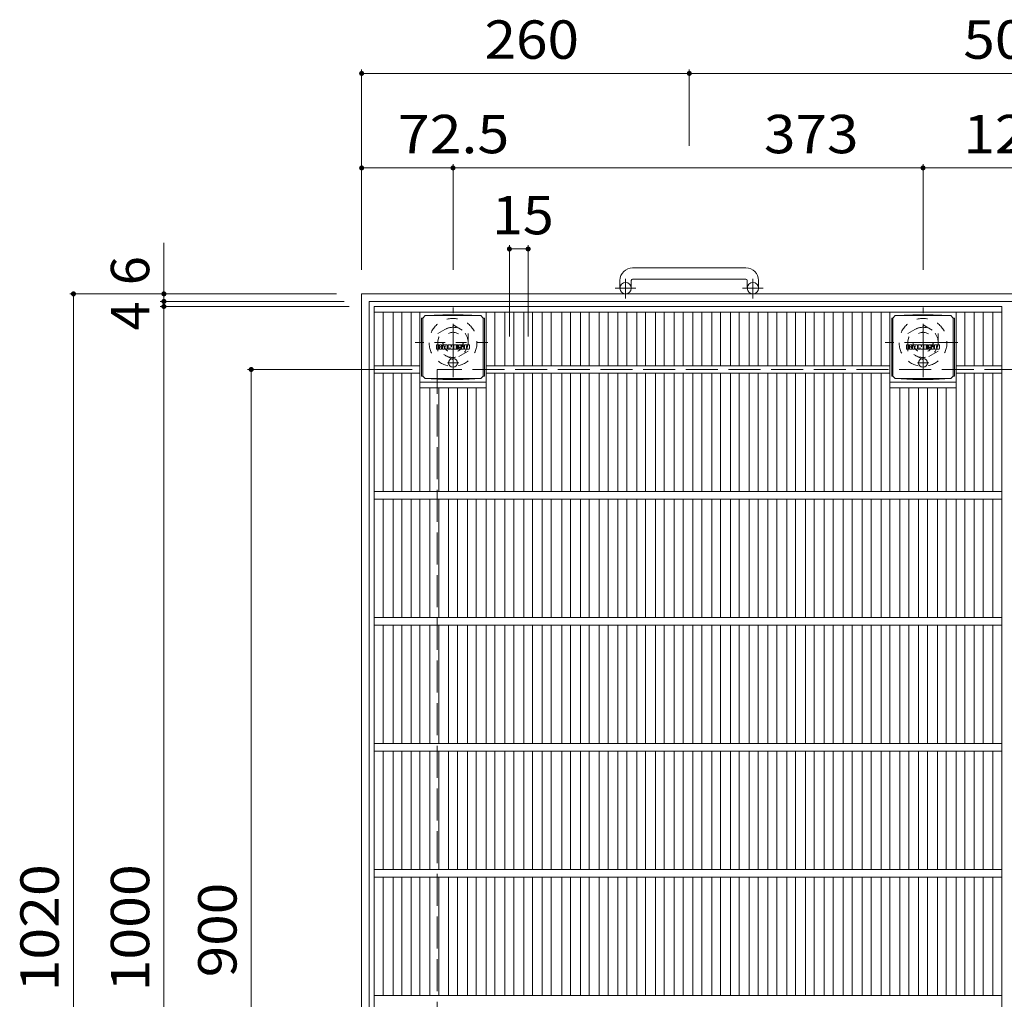
# Model space of a CAD drawing. Units: millimetres. Extents: x -2104 to 2473, y -10003 to 1777.
# Drawn here: x -2104 to -1322, y 999 to 1777 of the extents above; entities that cross this region are included whole.
import ezdxf

# ---------------------------------------------------------------- set-up
doc = ezdxf.new("R2010")
doc.units = ezdxf.units.MM
doc.header["$LTSCALE"] = 10
for name, pattern in [('JWW_CENTER1', [6.773333, 4.233333, -0.846667, 0.846667, -0.846667]), ('JWW_DASHED1', [1.693333, 0.846667, -0.846667]), ('JWW_DASHED3', [3.386667, 2.54, -0.846667])]:
    doc.linetypes.add(name, pattern=pattern)
for name, color, linetype in [('C-1', 7, 'Continuous'), ('C-2', 7, 'Continuous'), ('C-4', 7, 'Continuous'), ('C-9', 7, 'Continuous'), ('C-F', 7, 'Continuous')]:
    doc.layers.add(name, color=color, linetype=linetype)
doc.styles.add('ＭＳ ゴシック', font='txt', dxfattribs={"height": 1})

msp = doc.modelspace()

# ---------------------------------------------------------------- linework, layer by layer
at = {"layer": 'C-1', "color": 2, "linetype": 'Continuous', "lineweight": 9}
for p, q in [((-1527.14, 1579.82), (-1617.14, 1579.82)), ((-1617.14, 1570.82), (-1527.14, 1570.82)), ((-1627.14, 1569.82), (-1627.14, 1563.73)), ((-1618.14, 1569.82), (-1618.14, 1563.73)), ((-1526.14, 1569.82), (-1526.14, 1563.73)), ((-1517.14, 1569.82), (-1517.14, 1563.73)), ((-812.14, 1559.22), (-1832.14, 1559.22)), ((-1832.14, 539.22), (-1832.14, 1559.22)), ((-818.14, 1553.22), (-1826.14, 1553.22)), ((-1826.14, 545.22), (-1826.14, 1553.22))]:
    msp.add_line(p, q, dxfattribs=at)
at = {"layer": 'C-1', "color": 2, "linetype": 'JWW_CENTER1', "lineweight": 9}
for p, q in [((-1622.64, 1555.62), (-1622.64, 1571.22)), ((-1521.64, 1555.62), (-1521.64, 1571.22)), ((-1614.48, 1563.73), (-1630.89, 1563.73)), ((-1513.48, 1563.73), (-1529.89, 1563.73)), ((-1759.64, 1493.09), (-1759.64, 1548.36)), ((-1386.64, 1493.09), (-1386.64, 1548.36)), ((-1359.01, 1520.72), (-1416.78, 1520.72))]:
    msp.add_line(p, q, dxfattribs=at)
at = {"layer": 'C-1', "color": 2, "linetype": 'JWW_DASHED1', "lineweight": 9}
for p, q in [((-1771.64, 1527.65), (-1759.64, 1534.58)), ((-1759.64, 1534.58), (-1747.64, 1527.65)), ((-1398.64, 1527.65), (-1386.64, 1534.58)), ((-1386.64, 1534.58), (-1374.64, 1527.65)), ((-1771.64, 1513.8), (-1771.64, 1527.65)), ((-1747.64, 1527.65), (-1747.64, 1513.8)), ((-1398.64, 1513.8), (-1398.64, 1527.65)), ((-1374.64, 1527.65), (-1374.64, 1513.8)), ((-1732.01, 1520.72), (-1789.78, 1520.72)), ((-1759.64, 1506.87), (-1771.64, 1513.8)), ((-1747.64, 1513.8), (-1759.64, 1506.87)), ((-1386.64, 1506.87), (-1398.64, 1513.8)), ((-1374.64, 1513.8), (-1386.64, 1506.87))]:
    msp.add_line(p, q, dxfattribs=at)
at = {"layer": 'C-1', "color": 2, "linetype": 'JWW_DASHED3', "lineweight": 9}
for p in [(-872.14, 1499.23), (-1772.14, 599.22)]:
    msp.add_line(p, (-1772.14, 1499.23), dxfattribs=at)
at = {"layer": 'C-1', "color": 2, "linetype": 'Continuous', "lineweight": 9}
for centre in [(-1622.64, 1563.73), (-1521.64, 1563.73)]:
    msp.add_circle(centre, 4.5, dxfattribs=at)
at = {"layer": 'C-1', "color": 2, "linetype": 'JWW_DASHED1', "lineweight": 9}
for centre, radius in [((-1759.64, 1520.72), 19), ((-1386.64, 1520.72), 19), ((-1759.64, 1520.72), 12), ((-1386.64, 1520.72), 12), ((-1759.64, 1520.72), 8), ((-1386.64, 1520.72), 8)]:
    msp.add_circle(centre, radius, dxfattribs=at)
at = {"layer": 'C-1', "color": 2, "linetype": 'Continuous', "lineweight": 9}
for centre, radius, start, end in [((-1617.14, 1569.82), 10, 90, 180), ((-1527.14, 1569.82), 10, 0, 90), ((-1617.14, 1569.82), 1, 90, 180), ((-1527.14, 1569.82), 1, 0, 90)]:
    msp.add_arc(centre, radius, start, end, dxfattribs=at)
at = {"layer": 'C-2', "color": 3, "linetype": 'Continuous', "lineweight": 9}
for p, q in [((-1822.14, 549.23), (-1822.14, 1549.22)), ((-1822.14, 1549.22), (-1324.14, 1549.22)), ((-1324.14, 549.23), (-1324.14, 1549.22)), ((-1822.14, 1544.72), (-1324.14, 1544.72)), ((-1815.14, 1502.22), (-1815.14, 1544.72)), ((-1807.26, 1502.22), (-1807.26, 1544.72)), ((-1800.26, 1502.22), (-1800.26, 1544.72)), ((-1792.9, 1502.22), (-1792.9, 1544.72)), ((-1785.9, 1402.22), (-1785.9, 1544.72)), ((-1733.38, 1402.22), (-1733.38, 1544.72)), ((-1726.38, 1502.22), (-1726.38, 1544.72)), ((-1718.39, 1502.22), (-1718.39, 1544.72)), ((-1711.39, 1502.22), (-1711.39, 1544.72)), ((-1703.51, 1502.22), (-1703.51, 1544.72)), ((-1696.51, 1502.22), (-1696.51, 1544.72)), ((-1688.83, 1502.22), (-1688.83, 1544.72)), ((-1681.83, 1502.22), (-1681.83, 1544.72)), ((-1673.35, 1502.22), (-1673.35, 1544.72)), ((-1666.35, 1502.22), (-1666.35, 1544.72)), ((-1658.48, 1502.22), (-1658.48, 1544.72)), ((-1651.48, 1502.22), (-1651.48, 1544.72)), ((-1643.6, 1502.22), (-1643.6, 1544.72)), ((-1636.6, 1502.22), (-1636.6, 1544.72)), ((-1628.72, 1502.22), (-1628.72, 1544.72)), ((-1621.72, 1502.22), (-1621.72, 1544.72)), ((-1613.84, 1502.22), (-1613.84, 1544.72)), ((-1606.84, 1502.22), (-1606.84, 1544.72)), ((-1598.96, 1502.22), (-1598.96, 1544.72)), ((-1591.96, 1502.22), (-1591.96, 1544.72)), ((-1584.08, 1502.22), (-1584.08, 1544.72)), ((-1577.08, 1502.22), (-1577.08, 1544.72)), ((-1569.2, 1502.22), (-1569.2, 1544.72)), ((-1562.2, 1502.22), (-1562.2, 1544.72)), ((-1554.32, 1502.22), (-1554.32, 1544.72)), ((-1547.32, 1502.22), (-1547.32, 1544.72)), ((-1539.44, 1502.22), (-1539.44, 1544.72)), ((-1532.44, 1502.22), (-1532.44, 1544.72)), ((-1524.57, 1502.22), (-1524.57, 1544.72)), ((-1517.57, 1502.22), (-1517.57, 1544.72)), ((-1509.69, 1502.22), (-1509.69, 1544.72)), ((-1502.69, 1502.22), (-1502.69, 1544.72)), ((-1494.81, 1502.22), (-1494.81, 1544.72)), ((-1487.81, 1502.22), (-1487.81, 1544.72)), ((-1479.93, 1502.22), (-1479.93, 1544.72)), ((-1472.93, 1502.22), (-1472.93, 1544.72)), ((-1465.05, 1502.22), (-1465.05, 1544.72)), ((-1458.05, 1502.22), (-1458.05, 1544.72)), ((-1449.97, 1502.22), (-1449.97, 1544.72)), ((-1442.97, 1502.22), (-1442.97, 1544.72)), ((-1434.89, 1502.22), (-1434.89, 1544.72)), ((-1427.89, 1502.22), (-1427.89, 1544.72)), ((-1419.9, 1502.22), (-1419.9, 1544.72)), ((-1412.9, 1402.22), (-1412.9, 1544.72)), ((-1360.38, 1402.22), (-1360.38, 1544.72)), ((-1353.38, 1502.22), (-1353.38, 1544.72)), ((-1346.02, 1502.22), (-1346.02, 1544.72)), ((-1339.02, 1502.22), (-1339.02, 1544.72)), ((-1331.14, 1502.22), (-1331.14, 1544.72)), ((-1822.14, 1502.22), (-1785.9, 1502.22)), ((-1733.38, 1502.22), (-1412.9, 1502.22)), ((-1360.38, 1502.22), (-1324.14, 1502.22)), ((-1822.14, 1496.22), (-1785.9, 1496.22)), ((-1815.14, 1402.22), (-1815.14, 1496.22)), ((-1807.26, 1402.22), (-1807.26, 1496.22)), ((-1800.26, 1402.22), (-1800.26, 1496.22)), ((-1792.9, 1402.22), (-1792.9, 1496.22)), ((-1733.38, 1496.22), (-1412.9, 1496.22)), ((-1726.38, 1402.22), (-1726.38, 1496.22)), ((-1718.39, 1402.22), (-1718.39, 1496.22)), ((-1711.39, 1402.22), (-1711.39, 1496.22)), ((-1703.51, 1402.22), (-1703.51, 1496.22)), ((-1696.51, 1402.22), (-1696.51, 1496.22)), ((-1688.83, 1402.22), (-1688.83, 1496.22)), ((-1681.83, 1402.22), (-1681.83, 1496.22)), ((-1673.35, 1402.22), (-1673.35, 1496.22)), ((-1666.35, 1402.22), (-1666.35, 1496.22)), ((-1658.48, 1402.22), (-1658.48, 1496.22)), ((-1651.48, 1402.22), (-1651.48, 1496.22)), ((-1643.6, 1402.22), (-1643.6, 1496.22)), ((-1636.6, 1402.22), (-1636.6, 1496.22)), ((-1628.72, 1402.22), (-1628.72, 1496.22)), ((-1621.72, 1402.22), (-1621.72, 1496.22)), ((-1613.84, 1402.22), (-1613.84, 1496.22)), ((-1606.84, 1402.22), (-1606.84, 1496.22)), ((-1598.96, 1402.22), (-1598.96, 1496.22)), ((-1591.96, 1402.22), (-1591.96, 1496.22)), ((-1584.08, 1402.22), (-1584.08, 1496.22)), ((-1577.08, 1402.22), (-1577.08, 1496.22)), ((-1569.2, 1402.22), (-1569.2, 1496.22)), ((-1562.2, 1402.22), (-1562.2, 1496.22)), ((-1554.32, 1402.22), (-1554.32, 1496.22)), ((-1547.32, 1402.22), (-1547.32, 1496.22)), ((-1539.44, 1402.22), (-1539.44, 1496.22)), ((-1532.44, 1402.22), (-1532.44, 1496.22)), ((-1524.57, 1402.22), (-1524.57, 1496.22)), ((-1517.57, 1402.22), (-1517.57, 1496.22)), ((-1509.69, 1402.22), (-1509.69, 1496.22)), ((-1502.69, 1402.22), (-1502.69, 1496.22)), ((-1494.81, 1402.22), (-1494.81, 1496.22)), ((-1487.81, 1402.22), (-1487.81, 1496.22)), ((-1479.93, 1402.22), (-1479.93, 1496.22)), ((-1472.93, 1402.22), (-1472.93, 1496.22)), ((-1465.05, 1402.22), (-1465.05, 1496.22)), ((-1458.05, 1402.22), (-1458.05, 1496.22)), ((-1449.97, 1402.22), (-1449.97, 1496.22)), ((-1442.97, 1402.22), (-1442.97, 1496.22)), ((-1434.89, 1402.22), (-1434.89, 1496.22)), ((-1427.89, 1402.22), (-1427.89, 1496.22)), ((-1419.9, 1402.22), (-1419.9, 1496.22)), ((-1360.38, 1496.22), (-1324.14, 1496.22)), ((-1353.38, 1402.22), (-1353.38, 1496.22)), ((-1346.02, 1402.22), (-1346.02, 1496.22)), ((-1339.02, 1402.22), (-1339.02, 1496.22)), ((-1331.14, 1402.22), (-1331.14, 1496.22)), ((-1785.9, 1489.22), (-1733.38, 1489.22)), ((-1785.9, 1484.72), (-1733.38, 1484.72)), ((-1778.02, 1402.22), (-1778.02, 1484.72)), ((-1771.02, 1402.22), (-1771.02, 1484.72)), ((-1763.14, 1402.22), (-1763.14, 1484.72)), ((-1756.14, 1402.22), (-1756.14, 1484.72)), ((-1748.26, 1402.22), (-1748.26, 1484.72)), ((-1741.26, 1402.22), (-1741.26, 1484.72)), ((-1412.9, 1489.22), (-1360.38, 1489.22)), ((-1412.9, 1484.72), (-1360.38, 1484.72)), ((-1405.02, 1402.22), (-1405.02, 1484.72)), ((-1398.02, 1402.22), (-1398.02, 1484.72)), ((-1390.14, 1402.22), (-1390.14, 1484.72)), ((-1383.14, 1402.22), (-1383.14, 1484.72)), ((-1375.26, 1402.22), (-1375.26, 1484.72)), ((-1368.26, 1402.22), (-1368.26, 1484.72)), ((-1822.14, 1402.22), (-1324.14, 1402.22)), ((-1822.14, 1396.22), (-1324.14, 1396.22)), ((-1815.14, 1302.22), (-1815.14, 1396.22)), ((-1807.26, 1302.22), (-1807.26, 1396.22)), ((-1800.26, 1302.22), (-1800.26, 1396.22)), ((-1792.9, 1302.22), (-1792.9, 1396.22)), ((-1785.9, 1302.22), (-1785.9, 1396.22)), ((-1778.02, 1302.22), (-1778.02, 1396.22)), ((-1771.02, 1302.22), (-1771.02, 1396.22)), ((-1763.14, 1302.22), (-1763.14, 1396.22)), ((-1756.14, 1302.22), (-1756.14, 1396.22)), ((-1748.26, 1302.22), (-1748.26, 1396.22)), ((-1741.26, 1302.22), (-1741.26, 1396.22)), ((-1733.38, 1302.22), (-1733.38, 1396.22)), ((-1726.38, 1302.22), (-1726.38, 1396.22)), ((-1718.39, 1302.22), (-1718.39, 1396.22)), ((-1711.39, 1302.22), (-1711.39, 1396.22)), ((-1703.51, 1302.22), (-1703.51, 1396.22)), ((-1696.51, 1302.22), (-1696.51, 1396.22)), ((-1688.83, 1302.22), (-1688.83, 1396.22)), ((-1681.83, 1302.22), (-1681.83, 1396.22)), ((-1673.35, 1302.22), (-1673.35, 1396.22)), ((-1666.35, 1302.22), (-1666.35, 1396.22)), ((-1658.48, 1302.22), (-1658.48, 1396.22)), ((-1651.48, 1302.22), (-1651.48, 1396.22)), ((-1643.6, 1302.22), (-1643.6, 1396.22)), ((-1636.6, 1302.22), (-1636.6, 1396.22)), ((-1628.72, 1302.22), (-1628.72, 1396.22)), ((-1621.72, 1302.22), (-1621.72, 1396.22)), ((-1613.84, 1302.22), (-1613.84, 1396.22)), ((-1606.84, 1302.22), (-1606.84, 1396.22)), ((-1598.96, 1302.22), (-1598.96, 1396.22)), ((-1591.96, 1302.22), (-1591.96, 1396.22)), ((-1584.08, 1302.22), (-1584.08, 1396.22)), ((-1577.08, 1302.22), (-1577.08, 1396.22)), ((-1569.2, 1302.22), (-1569.2, 1396.22)), ((-1562.2, 1302.22), (-1562.2, 1396.22)), ((-1554.32, 1302.22), (-1554.32, 1396.22)), ((-1547.32, 1302.22), (-1547.32, 1396.22)), ((-1539.44, 1302.22), (-1539.44, 1396.22)), ((-1532.44, 1302.22), (-1532.44, 1396.22)), ((-1524.57, 1302.22), (-1524.57, 1396.22)), ((-1517.57, 1302.22), (-1517.57, 1396.22)), ((-1509.69, 1302.22), (-1509.69, 1396.22)), ((-1502.69, 1302.22), (-1502.69, 1396.22)), ((-1494.81, 1302.22), (-1494.81, 1396.22)), ((-1487.81, 1302.22), (-1487.81, 1396.22)), ((-1479.93, 1302.22), (-1479.93, 1396.22)), ((-1472.93, 1302.22), (-1472.93, 1396.22)), ((-1465.05, 1302.22), (-1465.05, 1396.22)), ((-1458.05, 1302.22), (-1458.05, 1396.22)), ((-1449.97, 1302.22), (-1449.97, 1396.22)), ((-1442.97, 1302.22), (-1442.97, 1396.22)), ((-1434.89, 1302.22), (-1434.89, 1396.22)), ((-1427.89, 1302.22), (-1427.89, 1396.22)), ((-1419.9, 1302.22), (-1419.9, 1396.22)), ((-1412.9, 1302.22), (-1412.9, 1396.22)), ((-1405.02, 1302.22), (-1405.02, 1396.22)), ((-1398.02, 1302.22), (-1398.02, 1396.22)), ((-1390.14, 1302.22), (-1390.14, 1396.22)), ((-1383.14, 1302.22), (-1383.14, 1396.22)), ((-1375.26, 1302.22), (-1375.26, 1396.22)), ((-1368.26, 1302.22), (-1368.26, 1396.22)), ((-1360.38, 1302.22), (-1360.38, 1396.22)), ((-1353.38, 1302.22), (-1353.38, 1396.22)), ((-1346.02, 1302.22), (-1346.02, 1396.22)), ((-1339.02, 1302.22), (-1339.02, 1396.22)), ((-1331.14, 1302.22), (-1331.14, 1396.22)), ((-1822.14, 1302.22), (-1324.14, 1302.22)), ((-1822.14, 1296.22), (-1324.14, 1296.22)), ((-1815.14, 1202.22), (-1815.14, 1296.22)), ((-1807.26, 1202.22), (-1807.26, 1296.22)), ((-1800.26, 1202.22), (-1800.26, 1296.22)), ((-1792.9, 1202.22), (-1792.9, 1296.22)), ((-1785.9, 1202.22), (-1785.9, 1296.22)), ((-1778.02, 1202.22), (-1778.02, 1296.22)), ((-1771.02, 1202.22), (-1771.02, 1296.22)), ((-1763.14, 1202.22), (-1763.14, 1296.22)), ((-1756.14, 1202.22), (-1756.14, 1296.22)), ((-1748.26, 1202.22), (-1748.26, 1296.22)), ((-1741.26, 1202.22), (-1741.26, 1296.22)), ((-1733.38, 1202.22), (-1733.38, 1296.22)), ((-1726.38, 1202.22), (-1726.38, 1296.22)), ((-1718.39, 1202.22), (-1718.39, 1296.22)), ((-1711.39, 1202.22), (-1711.39, 1296.22)), ((-1703.51, 1202.22), (-1703.51, 1296.22)), ((-1696.51, 1202.22), (-1696.51, 1296.22)), ((-1688.83, 1202.22), (-1688.83, 1296.22)), ((-1681.83, 1202.22), (-1681.83, 1296.22)), ((-1673.35, 1202.22), (-1673.35, 1296.22)), ((-1666.35, 1202.22), (-1666.35, 1296.22)), ((-1658.48, 1202.22), (-1658.48, 1296.22)), ((-1651.48, 1202.22), (-1651.48, 1296.22)), ((-1643.6, 1202.22), (-1643.6, 1296.22)), ((-1636.6, 1202.22), (-1636.6, 1296.22)), ((-1628.72, 1202.22), (-1628.72, 1296.22)), ((-1621.72, 1202.22), (-1621.72, 1296.22)), ((-1613.84, 1202.22), (-1613.84, 1296.22)), ((-1606.84, 1202.22), (-1606.84, 1296.22)), ((-1598.96, 1202.22), (-1598.96, 1296.22)), ((-1591.96, 1202.22), (-1591.96, 1296.22)), ((-1584.08, 1202.22), (-1584.08, 1296.22)), ((-1577.08, 1202.22), (-1577.08, 1296.22)), ((-1569.2, 1202.22), (-1569.2, 1296.22)), ((-1562.2, 1202.22), (-1562.2, 1296.22)), ((-1554.32, 1202.22), (-1554.32, 1296.22)), ((-1547.32, 1202.22), (-1547.32, 1296.22)), ((-1539.44, 1202.22), (-1539.44, 1296.22)), ((-1532.44, 1202.22), (-1532.44, 1296.22)), ((-1524.57, 1202.22), (-1524.57, 1296.22)), ((-1517.57, 1202.22), (-1517.57, 1296.22)), ((-1509.69, 1202.22), (-1509.69, 1296.22)), ((-1502.69, 1202.22), (-1502.69, 1296.22)), ((-1494.81, 1202.22), (-1494.81, 1296.22)), ((-1487.81, 1202.22), (-1487.81, 1296.22)), ((-1479.93, 1202.22), (-1479.93, 1296.22)), ((-1472.93, 1202.22), (-1472.93, 1296.22)), ((-1465.05, 1202.22), (-1465.05, 1296.22)), ((-1458.05, 1202.22), (-1458.05, 1296.22)), ((-1449.97, 1202.22), (-1449.97, 1296.22)), ((-1442.97, 1202.22), (-1442.97, 1296.22)), ((-1434.89, 1202.22), (-1434.89, 1296.22)), ((-1427.89, 1202.22), (-1427.89, 1296.22)), ((-1419.9, 1202.22), (-1419.9, 1296.22)), ((-1412.9, 1202.22), (-1412.9, 1296.22)), ((-1405.02, 1202.22), (-1405.02, 1296.22)), ((-1398.02, 1202.22), (-1398.02, 1296.22)), ((-1390.14, 1202.22), (-1390.14, 1296.22)), ((-1383.14, 1202.22), (-1383.14, 1296.22)), ((-1375.26, 1202.22), (-1375.26, 1296.22)), ((-1368.26, 1202.22), (-1368.26, 1296.22)), ((-1360.38, 1202.22), (-1360.38, 1296.22)), ((-1353.38, 1202.22), (-1353.38, 1296.22)), ((-1346.02, 1202.22), (-1346.02, 1296.22)), ((-1339.02, 1202.22), (-1339.02, 1296.22)), ((-1331.14, 1202.22), (-1331.14, 1296.22)), ((-1822.14, 1202.22), (-1324.14, 1202.22)), ((-1822.14, 1196.22), (-1324.14, 1196.22)), ((-1815.14, 1102.22), (-1815.14, 1196.22)), ((-1807.26, 1102.22), (-1807.26, 1196.22)), ((-1800.26, 1102.22), (-1800.26, 1196.22)), ((-1792.9, 1102.22), (-1792.9, 1196.22)), ((-1785.9, 1102.22), (-1785.9, 1196.22)), ((-1778.02, 1102.22), (-1778.02, 1196.22)), ((-1771.02, 1102.22), (-1771.02, 1196.22)), ((-1763.14, 1102.22), (-1763.14, 1196.22)), ((-1756.14, 1102.22), (-1756.14, 1196.22)), ((-1748.26, 1102.22), (-1748.26, 1196.22)), ((-1741.26, 1102.22), (-1741.26, 1196.22)), ((-1733.38, 1102.22), (-1733.38, 1196.22)), ((-1726.38, 1102.22), (-1726.38, 1196.22)), ((-1718.39, 1102.22), (-1718.39, 1196.22)), ((-1711.39, 1102.22), (-1711.39, 1196.22)), ((-1703.51, 1102.22), (-1703.51, 1196.22)), ((-1696.51, 1102.22), (-1696.51, 1196.22)), ((-1688.83, 1102.22), (-1688.83, 1196.22)), ((-1681.83, 1102.22), (-1681.83, 1196.22)), ((-1673.35, 1102.22), (-1673.35, 1196.22)), ((-1666.35, 1102.22), (-1666.35, 1196.22)), ((-1658.48, 1102.22), (-1658.48, 1196.22)), ((-1651.48, 1102.22), (-1651.48, 1196.22)), ((-1643.6, 1102.22), (-1643.6, 1196.22)), ((-1636.6, 1102.22), (-1636.6, 1196.22)), ((-1628.72, 1102.22), (-1628.72, 1196.22)), ((-1621.72, 1102.22), (-1621.72, 1196.22)), ((-1613.84, 1102.22), (-1613.84, 1196.22)), ((-1606.84, 1102.22), (-1606.84, 1196.22)), ((-1598.96, 1102.22), (-1598.96, 1196.22)), ((-1591.96, 1102.22), (-1591.96, 1196.22)), ((-1584.08, 1102.22), (-1584.08, 1196.22)), ((-1577.08, 1102.22), (-1577.08, 1196.22)), ((-1569.2, 1102.22), (-1569.2, 1196.22)), ((-1562.2, 1102.22), (-1562.2, 1196.22)), ((-1554.32, 1102.22), (-1554.32, 1196.22)), ((-1547.32, 1102.22), (-1547.32, 1196.22)), ((-1539.44, 1102.22), (-1539.44, 1196.22)), ((-1532.44, 1102.22), (-1532.44, 1196.22)), ((-1524.57, 1102.22), (-1524.57, 1196.22)), ((-1517.57, 1102.22), (-1517.57, 1196.22)), ((-1509.69, 1102.22), (-1509.69, 1196.22)), ((-1502.69, 1102.22), (-1502.69, 1196.22)), ((-1494.81, 1102.22), (-1494.81, 1196.22)), ((-1487.81, 1102.22), (-1487.81, 1196.22)), ((-1479.93, 1102.22), (-1479.93, 1196.22)), ((-1472.93, 1102.22), (-1472.93, 1196.22)), ((-1465.05, 1102.22), (-1465.05, 1196.22)), ((-1458.05, 1102.22), (-1458.05, 1196.22)), ((-1449.97, 1102.22), (-1449.97, 1196.22)), ((-1442.97, 1102.22), (-1442.97, 1196.22)), ((-1434.89, 1102.22), (-1434.89, 1196.22)), ((-1427.89, 1102.22), (-1427.89, 1196.22)), ((-1419.9, 1102.22), (-1419.9, 1196.22)), ((-1412.9, 1102.22), (-1412.9, 1196.22)), ((-1405.02, 1102.22), (-1405.02, 1196.22)), ((-1398.02, 1102.22), (-1398.02, 1196.22)), ((-1390.14, 1102.22), (-1390.14, 1196.22)), ((-1383.14, 1102.22), (-1383.14, 1196.22)), ((-1375.26, 1102.22), (-1375.26, 1196.22)), ((-1368.26, 1102.22), (-1368.26, 1196.22)), ((-1360.38, 1102.22), (-1360.38, 1196.22)), ((-1353.38, 1102.22), (-1353.38, 1196.22)), ((-1346.02, 1102.22), (-1346.02, 1196.22)), ((-1339.02, 1102.22), (-1339.02, 1196.22)), ((-1331.14, 1102.22), (-1331.14, 1196.22)), ((-1822.14, 1102.22), (-1324.14, 1102.22)), ((-1822.14, 1096.22), (-1324.14, 1096.22)), ((-1815.14, 1002.22), (-1815.14, 1096.22)), ((-1807.26, 1002.22), (-1807.26, 1096.22)), ((-1800.26, 1002.22), (-1800.26, 1096.22)), ((-1792.9, 1002.22), (-1792.9, 1096.22)), ((-1785.9, 1002.22), (-1785.9, 1096.22)), ((-1778.02, 1002.22), (-1778.02, 1096.22)), ((-1771.02, 1002.22), (-1771.02, 1096.22)), ((-1763.14, 1002.22), (-1763.14, 1096.22)), ((-1756.14, 1002.22), (-1756.14, 1096.22)), ((-1748.26, 1002.22), (-1748.26, 1096.22)), ((-1741.26, 1002.22), (-1741.26, 1096.22)), ((-1733.38, 1002.22), (-1733.38, 1096.22)), ((-1726.38, 1002.22), (-1726.38, 1096.22)), ((-1718.39, 1002.22), (-1718.39, 1096.22)), ((-1711.39, 1002.22), (-1711.39, 1096.22)), ((-1703.51, 1002.22), (-1703.51, 1096.22)), ((-1696.51, 1002.22), (-1696.51, 1096.22)), ((-1688.83, 1002.22), (-1688.83, 1096.22)), ((-1681.83, 1002.22), (-1681.83, 1096.22)), ((-1673.35, 1002.22), (-1673.35, 1096.22)), ((-1666.35, 1002.22), (-1666.35, 1096.22)), ((-1658.48, 1002.22), (-1658.48, 1096.22)), ((-1651.48, 1002.22), (-1651.48, 1096.22)), ((-1643.6, 1002.22), (-1643.6, 1096.22)), ((-1636.6, 1002.22), (-1636.6, 1096.22)), ((-1628.72, 1002.22), (-1628.72, 1096.22)), ((-1621.72, 1002.22), (-1621.72, 1096.22)), ((-1613.84, 1002.22), (-1613.84, 1096.22)), ((-1606.84, 1002.22), (-1606.84, 1096.22)), ((-1598.96, 1002.22), (-1598.96, 1096.22)), ((-1591.96, 1002.22), (-1591.96, 1096.22)), ((-1584.08, 1002.22), (-1584.08, 1096.22)), ((-1577.08, 1002.22), (-1577.08, 1096.22)), ((-1569.2, 1002.22), (-1569.2, 1096.22)), ((-1562.2, 1002.22), (-1562.2, 1096.22)), ((-1554.32, 1002.22), (-1554.32, 1096.22)), ((-1547.32, 1002.22), (-1547.32, 1096.22)), ((-1539.44, 1002.22), (-1539.44, 1096.22)), ((-1532.44, 1002.22), (-1532.44, 1096.22)), ((-1524.57, 1002.22), (-1524.57, 1096.22)), ((-1517.57, 1002.22), (-1517.57, 1096.22)), ((-1509.69, 1002.22), (-1509.69, 1096.22)), ((-1502.69, 1002.22), (-1502.69, 1096.22)), ((-1494.81, 1002.22), (-1494.81, 1096.22)), ((-1487.81, 1002.22), (-1487.81, 1096.22)), ((-1479.93, 1002.22), (-1479.93, 1096.22)), ((-1472.93, 1002.22), (-1472.93, 1096.22)), ((-1465.05, 1002.22), (-1465.05, 1096.22)), ((-1458.05, 1002.22), (-1458.05, 1096.22)), ((-1449.97, 1002.22), (-1449.97, 1096.22)), ((-1442.97, 1002.22), (-1442.97, 1096.22)), ((-1434.89, 1002.22), (-1434.89, 1096.22)), ((-1427.89, 1002.22), (-1427.89, 1096.22)), ((-1419.9, 1002.22), (-1419.9, 1096.22)), ((-1412.9, 1002.22), (-1412.9, 1096.22)), ((-1405.02, 1002.22), (-1405.02, 1096.22)), ((-1398.02, 1002.22), (-1398.02, 1096.22)), ((-1390.14, 1002.22), (-1390.14, 1096.22)), ((-1383.14, 1002.22), (-1383.14, 1096.22)), ((-1375.26, 1002.22), (-1375.26, 1096.22)), ((-1368.26, 1002.22), (-1368.26, 1096.22)), ((-1360.38, 1002.22), (-1360.38, 1096.22)), ((-1353.38, 1002.22), (-1353.38, 1096.22)), ((-1346.02, 1002.22), (-1346.02, 1096.22)), ((-1339.02, 1002.22), (-1339.02, 1096.22)), ((-1331.14, 1002.22), (-1331.14, 1096.22)), ((-1822.14, 1002.22), (-1324.14, 1002.22))]:
    msp.add_line(p, q, dxfattribs=at)
at = {"layer": 'C-4', "color": 7, "linetype": 'Continuous', "lineweight": 9}
for p, q in [((-1832.14, 1737.22), (-1832.14, 1578.36)), ((-1572.14, 1737.22), (-1572.14, 1676.79)), ((-1832.14, 1734.22), (-1572.14, 1734.22)), ((-1572.14, 1734.22), (-1072.14, 1734.22)), ((-1832.14, 1659.22), (-1759.64, 1659.22)), ((-1759.64, 1662.22), (-1759.64, 1578.36)), ((-1759.64, 1659.22), (-1386.64, 1659.22)), ((-1386.64, 1662.22), (-1386.64, 1578.36)), ((-1386.64, 1659.22), (-1257.64, 1659.22)), ((-1989.06, 1553.22), (-1989.06, 1599.67)), ((-1714.89, 1597.86), (-1714.89, 1525.4)), ((-1714.89, 1594.86), (-1700.01, 1594.86)), ((-1700.01, 1597.86), (-1700.01, 1525.4)), ((-2063.85, 1559.22), (-1852.14, 1559.22)), ((-2060.85, 1559.22), (-2060.85, 539.22)), ((-1992.06, 1553.22), (-1846.14, 1553.22)), ((-1992.06, 1549.22), (-1842.14, 1549.22)), ((-1989.06, 1549.22), (-1989.06, 1553.22)), ((-1989.06, 549.23), (-1989.06, 1549.22)), ((-1922.77, 1499.23), (-1792.14, 1499.23)), ((-1919.77, 1499.23), (-1919.77, 599.22))]:
    msp.add_line(p, q, dxfattribs=at)
at = {"layer": 'C-4', "color": 7, "linetype": 'Continuous', "lineweight": 9, "const_width": 2}
for points in [[(-1831.14, 1734.22, 0.414214), (-1832.14, 1735.22, 0.414214), (-1833.14, 1734.22, 0.414214), (-1832.14, 1733.22, 0.414214)], [(-1571.14, 1734.22, 0.414214), (-1572.14, 1735.22, 0.414214), (-1573.14, 1734.22, 0.414214), (-1572.14, 1733.22, 0.414214)], [(-1831.14, 1659.22, 0.414214), (-1832.14, 1660.22, 0.414214), (-1833.14, 1659.22, 0.414214), (-1832.14, 1658.22, 0.414214)], [(-1758.64, 1659.22, 0.414214), (-1759.64, 1660.22, 0.414214), (-1760.64, 1659.22, 0.414214), (-1759.64, 1658.22, 0.414214)], [(-1385.64, 1659.22, 0.414214), (-1386.64, 1660.22, 0.414214), (-1387.64, 1659.22, 0.414214), (-1386.64, 1658.22, 0.414214)], [(-1713.89, 1594.86, 0.414214), (-1714.89, 1595.86, 0.414214), (-1715.89, 1594.86, 0.414214), (-1714.89, 1593.86, 0.414214)], [(-1699.01, 1594.86, 0.414214), (-1700.01, 1595.86, 0.414214), (-1701.01, 1594.86, 0.414214), (-1700.01, 1593.86, 0.414214)], [(-2059.85, 1559.22, 0.414214), (-2060.85, 1560.22, 0.414214), (-2061.85, 1559.22, 0.414214), (-2060.85, 1558.22, 0.414214)], [(-1988.06, 1559.22, 0.414214), (-1989.06, 1560.22, 0.414214), (-1990.06, 1559.22, 0.414214), (-1989.06, 1558.22, 0.414214)], [(-1988.06, 1553.22, 0.414214), (-1989.06, 1554.22, 0.414214), (-1990.06, 1553.22, 0.414214), (-1989.06, 1552.22, 0.414214)], [(-1988.06, 1549.22, 0.414214), (-1989.06, 1550.22, 0.414214), (-1990.06, 1549.22, 0.414214), (-1989.06, 1548.22, 0.414214)], [(-1918.77, 1499.23, 0.414214), (-1919.77, 1500.23, 0.414214), (-1920.77, 1499.23, 0.414214), (-1919.77, 1498.23, 0.414214)]]:
    msp.add_lwpolyline(points, format="xyb", close=True, dxfattribs=at)
at = {"layer": 'C-9', "color": 2, "linetype": 'Continuous', "lineweight": 9}
for p, q in [((-1784.52, 1539.97), (-1783.64, 1539.97)), ((-1784.52, 1539.97), (-1784.52, 1493.97)), ((-1783.64, 1539.97), (-1781.64, 1541.97)), ((-1783.64, 1493.97), (-1783.64, 1539.97)), ((-1767.75, 1542.61), (-1781.64, 1541.97)), ((-1781.64, 1541.97), (-1737.64, 1541.97)), ((-1767.75, 1542.61), (-1751.53, 1542.61)), ((-1751.53, 1542.61), (-1737.64, 1541.97)), ((-1735.64, 1539.97), (-1737.64, 1541.97)), ((-1734.76, 1539.97), (-1735.64, 1539.97)), ((-1735.64, 1493.97), (-1735.64, 1539.97)), ((-1734.76, 1539.97), (-1734.76, 1493.97)), ((-1411.52, 1539.97), (-1410.64, 1539.97)), ((-1411.52, 1539.97), (-1411.52, 1493.97)), ((-1410.64, 1539.97), (-1408.64, 1541.97)), ((-1410.64, 1493.97), (-1410.64, 1539.97)), ((-1394.75, 1542.61), (-1408.64, 1541.97)), ((-1408.64, 1541.97), (-1364.64, 1541.97)), ((-1394.75, 1542.61), (-1378.53, 1542.61)), ((-1378.53, 1542.61), (-1364.64, 1541.97)), ((-1362.64, 1539.97), (-1364.64, 1541.97)), ((-1361.76, 1539.97), (-1362.64, 1539.97)), ((-1362.64, 1493.97), (-1362.64, 1539.97)), ((-1361.76, 1539.97), (-1361.76, 1493.97)), ((-1784.52, 1493.97), (-1783.64, 1493.97)), ((-1783.64, 1493.97), (-1781.64, 1491.97)), ((-1735.64, 1493.97), (-1737.64, 1491.97)), ((-1734.76, 1493.97), (-1735.64, 1493.97)), ((-1411.52, 1493.97), (-1410.64, 1493.97)), ((-1410.64, 1493.97), (-1408.64, 1491.97)), ((-1362.64, 1493.97), (-1364.64, 1491.97)), ((-1361.76, 1493.97), (-1362.64, 1493.97)), ((-1767.75, 1491.34), (-1781.64, 1491.97)), ((-1781.64, 1491.97), (-1737.64, 1491.97)), ((-1767.75, 1491.34), (-1751.53, 1491.34)), ((-1751.53, 1491.34), (-1737.64, 1491.97)), ((-1394.75, 1491.34), (-1408.64, 1491.97)), ((-1408.64, 1491.97), (-1364.64, 1491.97)), ((-1394.75, 1491.34), (-1378.53, 1491.34)), ((-1378.53, 1491.34), (-1364.64, 1491.97))]:
    msp.add_line(p, q, dxfattribs=at)
at = {"layer": 'C-9', "color": 2, "linetype": 'JWW_CENTER1', "lineweight": 9}
for p, q in [((-1759.64, 1508.16), (-1759.64, 1500.79)), ((-1386.64, 1508.16), (-1386.64, 1500.79)), ((-1755.14, 1504.47), (-1764.14, 1504.47)), ((-1382.14, 1504.47), (-1391.14, 1504.47))]:
    msp.add_line(p, q, dxfattribs=at)
at = {"layer": 'C-9', "color": 2, "linetype": 'Continuous', "lineweight": 9}
for centre in [(-1759.64, 1504.47), (-1386.64, 1504.47)]:
    msp.add_circle(centre, 3.5, dxfattribs=at)
at = {"layer": 'C-F', "color": 7, "linetype": 'Continuous', "lineweight": 9}
for p, q in [((-1772.65, 1515.39), (-1772.65, 1518.74)), ((-1770.97, 1518.9), (-1772.5, 1518.9)), ((-1770.81, 1518.74), (-1770.81, 1517.82)), ((-1770.81, 1515.39), (-1770.81, 1516.47)), ((-1770.32, 1515.39), (-1770.32, 1516.47)), ((-1770.31, 1518.74), (-1770.31, 1517.82)), ((-1768.81, 1518.9), (-1770.15, 1518.9)), ((-1768.65, 1518.74), (-1768.65, 1517.96)), ((-1768.65, 1515.39), (-1768.65, 1516.32)), ((-1767.98, 1515.39), (-1767.98, 1518.38)), ((-1764.67, 1518.9), (-1767.46, 1518.9)), ((-1766.32, 1517.11), (-1766.32, 1517.65)), ((-1765.86, 1517.05), (-1766.27, 1517.05)), ((-1765.81, 1517.11), (-1765.81, 1517.65)), ((-1764.15, 1515.39), (-1764.15, 1518.38)), ((-1763.47, 1518.74), (-1763.47, 1515.39)), ((-1763.31, 1518.9), (-1761.61, 1518.9)), ((-1762.16, 1515.39), (-1762.16, 1516.3)), ((-1761.67, 1515.34), (-1761.96, 1516.33)), ((-1761.46, 1518.79), (-1760.98, 1517.3)), ((-1760.82, 1518.74), (-1760.82, 1517.32)), ((-1760.66, 1518.9), (-1759.64, 1518.9)), ((-1759.49, 1518.74), (-1759.49, 1515.39)), ((-1758.98, 1515.39), (-1758.98, 1518.74)), ((-1758.82, 1518.9), (-1755.8, 1518.9)), ((-1755.8, 1517.91), (-1756.92, 1517.91)), ((-1755.8, 1517.47), (-1756.92, 1517.47)), ((-1755.8, 1516.66), (-1756.92, 1516.66)), ((-1755.81, 1516.23), (-1756.92, 1516.23)), ((-1755.66, 1515.39), (-1755.66, 1516.08)), ((-1755.64, 1518.07), (-1755.64, 1518.74)), ((-1755.64, 1516.82), (-1755.64, 1517.31)), ((-1755.14, 1516.24), (-1755.14, 1515.76)), ((-1754.98, 1516.4), (-1753.63, 1516.4)), ((-1751.66, 1518.9), (-1754.71, 1518.9)), ((-1753.13, 1516.73), (-1754.71, 1516.73)), ((-1753.48, 1517.56), (-1753.48, 1517.97)), ((-1753.47, 1516.24), (-1753.47, 1516.13)), ((-1753.32, 1517.4), (-1751.56, 1517.4)), ((-1752.97, 1516.57), (-1752.97, 1516.13)), ((-1752.96, 1517.88), (-1752.96, 1517.97)), ((-1752.81, 1517.72), (-1751.13, 1517.72)), ((-1751.13, 1518.38), (-1751.13, 1517.72)), ((-1750.63, 1515.76), (-1750.63, 1518.38)), ((-1747.15, 1518.9), (-1750.1, 1518.9)), ((-1748.95, 1516.55), (-1748.95, 1517.58)), ((-1748.31, 1516.55), (-1748.31, 1517.58)), ((-1746.63, 1518.38), (-1746.63, 1515.76)), ((-1399.65, 1515.39), (-1399.65, 1518.74)), ((-1397.97, 1518.9), (-1399.5, 1518.9)), ((-1397.81, 1518.74), (-1397.81, 1517.82)), ((-1397.81, 1515.39), (-1397.81, 1516.47)), ((-1397.32, 1515.39), (-1397.32, 1516.47)), ((-1397.31, 1518.74), (-1397.31, 1517.82)), ((-1395.81, 1518.9), (-1397.15, 1518.9)), ((-1395.65, 1518.74), (-1395.65, 1517.96)), ((-1395.65, 1515.39), (-1395.65, 1516.32)), ((-1394.98, 1515.39), (-1394.98, 1518.38)), ((-1391.67, 1518.9), (-1394.46, 1518.9)), ((-1393.32, 1517.11), (-1393.32, 1517.65)), ((-1392.86, 1517.05), (-1393.27, 1517.05)), ((-1392.81, 1517.11), (-1392.81, 1517.65)), ((-1391.15, 1515.39), (-1391.15, 1518.38)), ((-1390.47, 1518.74), (-1390.47, 1515.39)), ((-1390.31, 1518.9), (-1388.61, 1518.9)), ((-1389.16, 1515.39), (-1389.16, 1516.3)), ((-1388.67, 1515.34), (-1388.96, 1516.33)), ((-1388.46, 1518.79), (-1387.98, 1517.3)), ((-1387.82, 1518.74), (-1387.82, 1517.32)), ((-1387.66, 1518.9), (-1386.64, 1518.9)), ((-1386.49, 1518.74), (-1386.49, 1515.39)), ((-1385.98, 1515.39), (-1385.98, 1518.74)), ((-1385.82, 1518.9), (-1382.8, 1518.9)), ((-1382.8, 1517.91), (-1383.92, 1517.91)), ((-1382.8, 1517.47), (-1383.92, 1517.47)), ((-1382.8, 1516.66), (-1383.92, 1516.66)), ((-1382.81, 1516.23), (-1383.92, 1516.23)), ((-1382.66, 1515.39), (-1382.66, 1516.08)), ((-1382.64, 1518.07), (-1382.64, 1518.74)), ((-1382.64, 1516.82), (-1382.64, 1517.31)), ((-1382.14, 1516.24), (-1382.14, 1515.76)), ((-1381.98, 1516.4), (-1380.63, 1516.4)), ((-1378.66, 1518.9), (-1381.71, 1518.9)), ((-1380.13, 1516.73), (-1381.71, 1516.73)), ((-1380.48, 1517.56), (-1380.48, 1517.97)), ((-1380.47, 1516.24), (-1380.47, 1516.13)), ((-1380.32, 1517.4), (-1378.56, 1517.4)), ((-1379.97, 1516.57), (-1379.97, 1516.13)), ((-1379.96, 1517.88), (-1379.96, 1517.97)), ((-1379.81, 1517.72), (-1378.13, 1517.72)), ((-1378.13, 1518.38), (-1378.13, 1517.72)), ((-1377.63, 1515.76), (-1377.63, 1518.38)), ((-1374.15, 1518.9), (-1377.1, 1518.9)), ((-1375.95, 1516.55), (-1375.95, 1517.58)), ((-1375.31, 1516.55), (-1375.31, 1517.58)), ((-1373.63, 1518.38), (-1373.63, 1515.76)), ((-1772.5, 1515.23), (-1770.97, 1515.23)), ((-1770.16, 1515.23), (-1768.8, 1515.23)), ((-1766.48, 1515.23), (-1767.83, 1515.23)), ((-1766.32, 1515.39), (-1766.32, 1515.81)), ((-1765.81, 1515.39), (-1765.81, 1515.81)), ((-1765.65, 1515.23), (-1764.3, 1515.23)), ((-1762.31, 1515.23), (-1763.31, 1515.23)), ((-1759.64, 1515.23), (-1761.52, 1515.23)), ((-1758.82, 1515.23), (-1755.81, 1515.23)), ((-1751.56, 1515.23), (-1754.62, 1515.23)), ((-1747.15, 1515.23), (-1750.1, 1515.23)), ((-1399.5, 1515.23), (-1397.97, 1515.23)), ((-1397.16, 1515.23), (-1395.8, 1515.23)), ((-1393.48, 1515.23), (-1394.83, 1515.23)), ((-1393.32, 1515.39), (-1393.32, 1515.81)), ((-1392.81, 1515.39), (-1392.81, 1515.81)), ((-1392.65, 1515.23), (-1391.3, 1515.23)), ((-1389.31, 1515.23), (-1390.31, 1515.23)), ((-1386.64, 1515.23), (-1388.52, 1515.23)), ((-1385.82, 1515.23), (-1382.81, 1515.23)), ((-1378.56, 1515.23), (-1381.62, 1515.23)), ((-1374.15, 1515.23), (-1377.1, 1515.23))]:
    msp.add_line(p, q, dxfattribs=at)
for centre, radius, start, end in [((-1772.5, 1518.74), 0.157, 90, 180), ((-1770.97, 1518.74), 0.157, 0, 90), ((-1770.56, 1517.82), 0.251, 180, 0), ((-1770.57, 1516.47), 0.249, 0, 180), ((-1770.15, 1518.74), 0.157, 90, 180), ((-1769.73, 1517.14), 0.0878, 97.33171, 266.57183), ((-1770.03, 1519.48), 2.26, 277.33171, 299.42073), ((-1769.83, 1515.42), 1.64, 53.71985, 86.57183), ((-1769.17, 1517.96), 0.524, 299.42073, 0), ((-1769.17, 1516.32), 0.524, 0, 53.71985), ((-1768.81, 1518.74), 0.157, 0, 90), ((-1767.46, 1518.38), 0.524, 90, 180), ((-1766.06, 1517.65), 0.255, 0, 180), ((-1766.27, 1517.11), 0.0524, 180, 270), ((-1766.06, 1515.81), 0.255, 0, 180), ((-1765.86, 1517.11), 0.0524, 270, 0), ((-1764.67, 1518.38), 0.524, 0, 90), ((-1763.31, 1518.74), 0.157, 90, 180), ((-1762.06, 1516.3), 0.101, 16.48875, 180), ((-1761.61, 1518.74), 0.157, 17.75635, 90), ((-1760.9, 1517.32), 0.0827, 197.75635, 0), ((-1760.66, 1518.74), 0.157, 90, 180), ((-1759.64, 1518.74), 0.157, 0, 90), ((-1758.82, 1518.74), 0.157, 90, 180), ((-1756.92, 1517.69), 0.22, 90, 270), ((-1756.92, 1516.45), 0.214, 90, 270), ((-1755.81, 1516.08), 0.157, 0, 90), ((-1755.8, 1518.74), 0.157, 0, 90), ((-1755.8, 1518.07), 0.157, 270, 0), ((-1755.8, 1517.31), 0.157, 0, 90), ((-1755.8, 1516.82), 0.157, 270, 0), ((-1752.76, 1517.82), 2.38, 157.10112, 202.89888), ((-1754.98, 1516.24), 0.157, 90, 180), ((-1754.71, 1518.64), 0.262, 90, 157.10112), ((-1754.71, 1516.99), 0.262, 202.89888, 270), ((-1753.63, 1516.24), 0.157, 0, 90), ((-1753.22, 1517.97), 0.259, 0, 180), ((-1753.32, 1517.56), 0.157, 180, 270), ((-1753.22, 1516.13), 0.25, 180, 0), ((-1753.13, 1516.57), 0.157, 0, 90), ((-1752.81, 1517.88), 0.157, 180, 270), ((-1751.66, 1518.38), 0.524, 0, 90), ((-1751.56, 1517.14), 0.262, 22.90802, 90), ((-1753.51, 1516.32), 2.37, 337.09198, 22.90802), ((-1750.1, 1518.38), 0.524, 90, 180), ((-1748.63, 1517.58), 0.321, 0, 180), ((-1748.63, 1516.55), 0.321, 180, 0), ((-1747.15, 1518.38), 0.524, 0, 90), ((-1399.5, 1518.74), 0.157, 90, 180), ((-1397.97, 1518.74), 0.157, 0, 90), ((-1397.56, 1517.82), 0.251, 180, 0), ((-1397.57, 1516.47), 0.249, 0, 180), ((-1397.15, 1518.74), 0.157, 90, 180), ((-1396.73, 1517.14), 0.0878, 97.33171, 266.57183), ((-1397.03, 1519.48), 2.26, 277.33171, 299.42073), ((-1396.83, 1515.42), 1.64, 53.71985, 86.57183), ((-1396.17, 1517.96), 0.524, 299.42073, 0), ((-1396.17, 1516.32), 0.524, 0, 53.71985), ((-1395.81, 1518.74), 0.157, 0, 90), ((-1394.46, 1518.38), 0.524, 90, 180), ((-1393.07, 1517.65), 0.255, 0, 180), ((-1393.27, 1517.11), 0.0524, 180, 270), ((-1393.07, 1515.81), 0.255, 0, 180), ((-1392.86, 1517.11), 0.0524, 270, 0), ((-1391.67, 1518.38), 0.524, 0, 90), ((-1390.31, 1518.74), 0.157, 90, 180), ((-1389.06, 1516.3), 0.101, 16.48875, 180), ((-1388.61, 1518.74), 0.157, 17.75635, 90), ((-1387.9, 1517.32), 0.0827, 197.75635, 0), ((-1387.66, 1518.74), 0.157, 90, 180), ((-1386.64, 1518.74), 0.157, 0, 90), ((-1385.82, 1518.74), 0.157, 90, 180), ((-1383.92, 1517.69), 0.22, 90, 270), ((-1383.92, 1516.45), 0.214, 90, 270), ((-1382.81, 1516.08), 0.157, 0, 90), ((-1382.8, 1518.74), 0.157, 0, 90), ((-1382.8, 1518.07), 0.157, 270, 0), ((-1382.8, 1517.31), 0.157, 0, 90), ((-1382.8, 1516.82), 0.157, 270, 0), ((-1379.76, 1517.82), 2.38, 157.10112, 202.89888), ((-1381.98, 1516.24), 0.157, 90, 180), ((-1381.71, 1518.64), 0.262, 90, 157.10112), ((-1381.71, 1516.99), 0.262, 202.89888, 270), ((-1380.63, 1516.24), 0.157, 0, 90), ((-1380.22, 1517.97), 0.259, 0, 180), ((-1380.32, 1517.56), 0.157, 180, 270), ((-1380.22, 1516.13), 0.25, 180, 0), ((-1380.13, 1516.57), 0.157, 0, 90), ((-1379.81, 1517.88), 0.157, 180, 270), ((-1378.66, 1518.38), 0.524, 0, 90), ((-1378.56, 1517.14), 0.262, 22.90802, 90), ((-1380.51, 1516.32), 2.37, 337.09198, 22.90802), ((-1377.1, 1518.38), 0.524, 90, 180), ((-1375.63, 1517.58), 0.321, 0, 180), ((-1375.63, 1516.55), 0.321, 180, 0), ((-1374.15, 1518.38), 0.524, 0, 90), ((-1772.5, 1515.39), 0.157, 180, 270), ((-1770.97, 1515.39), 0.157, 270, 0), ((-1770.16, 1515.39), 0.157, 180, 270), ((-1768.8, 1515.39), 0.157, 270, 0), ((-1767.83, 1515.39), 0.157, 180, 270), ((-1766.48, 1515.39), 0.157, 270, 0), ((-1765.65, 1515.39), 0.157, 180, 270), ((-1764.3, 1515.39), 0.157, 270, 0), ((-1763.31, 1515.39), 0.157, 180, 270), ((-1762.31, 1515.39), 0.157, 270, 0), ((-1761.52, 1515.39), 0.157, 196.48875, 270), ((-1759.64, 1515.39), 0.157, 270, 0), ((-1758.82, 1515.39), 0.157, 180, 270), ((-1755.81, 1515.39), 0.157, 270, 0), ((-1754.62, 1515.76), 0.524, 180, 270), ((-1751.56, 1515.49), 0.262, 270, 337.09198), ((-1750.1, 1515.76), 0.524, 180, 270), ((-1747.15, 1515.76), 0.524, 270, 0), ((-1399.5, 1515.39), 0.157, 180, 270), ((-1397.97, 1515.39), 0.157, 270, 0), ((-1397.16, 1515.39), 0.157, 180, 270), ((-1395.8, 1515.39), 0.157, 270, 0), ((-1394.83, 1515.39), 0.157, 180, 270), ((-1393.48, 1515.39), 0.157, 270, 0), ((-1392.65, 1515.39), 0.157, 180, 270), ((-1391.3, 1515.39), 0.157, 270, 0), ((-1390.31, 1515.39), 0.157, 180, 270), ((-1389.31, 1515.39), 0.157, 270, 0), ((-1388.52, 1515.39), 0.157, 196.48875, 270), ((-1386.64, 1515.39), 0.157, 270, 0), ((-1385.82, 1515.39), 0.157, 180, 270), ((-1382.81, 1515.39), 0.157, 270, 0), ((-1381.62, 1515.76), 0.524, 180, 270), ((-1378.56, 1515.49), 0.262, 270, 337.09198), ((-1377.1, 1515.76), 0.524, 180, 270), ((-1374.15, 1515.76), 0.524, 270, 0)]:
    msp.add_arc(centre, radius, start, end, dxfattribs=at)

# ---------------------------------------------------------------- texts
at = {"layer": 'C-4', "color": 2, "linetype": 'Continuous', "lineweight": 211, "style": 'ＭＳ ゴシック'}
for s, width, p in [('260', 1.083333, (-1734.64, 1745.86)), ('500', 1.083333, (-1354.64, 1745.86)), ('72.5', 1.09375, (-1803.39, 1670.86)), ('373', 1.083333, (-1512.89, 1670.86)), ('129', 1.083333, (-1354.64, 1670.86)), ('15', 1.0625, (-1728.7, 1606.5))]:
    msp.add_text(s, height=30.48, dxfattribs=dict(at, width=width)).set_placement(p)
for s, p in [('6', (-2000.7, 1566.09)), ('4', (-2000.7, 1530.13))]:
    msp.add_text(s, height=30.48, rotation=90, dxfattribs=at).set_placement(p)
for s, width, p in [('1020', 1.09375, (-2072.49, 1005.47)), ('1000', 1.09375, (-2000.7, 1005.47)), ('900', 1.083333, (-1931.41, 1016.72))]:
    msp.add_text(s, height=30.48, rotation=90, dxfattribs=dict(at, width=width)).set_placement(p)

doc.saveas('drawing.dxf')
